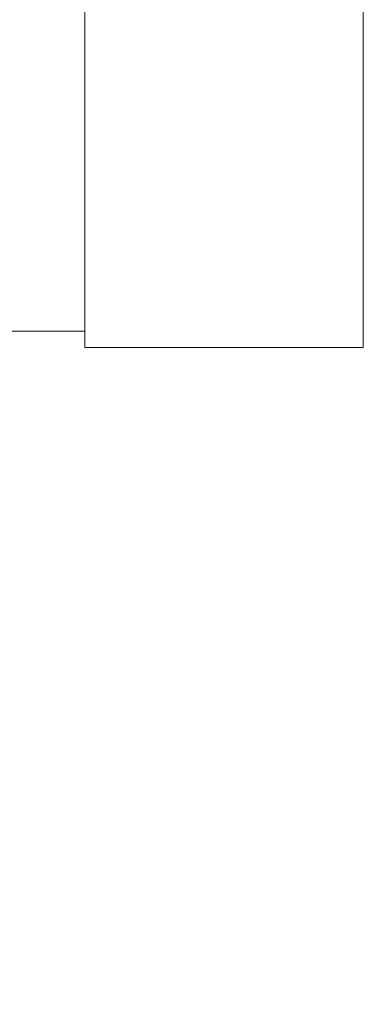
# Model space of a CAD drawing. Units: millimetres. Extents: x 81 to 3806, y 28 to 1120.
# Drawn here: x 680 to 701, y 482 to 542 of the extents above; entities that cross this region are included whole.
import ezdxf

# ---------------------------------------------------------------- set-up
doc = ezdxf.new("R2010")
doc.units = ezdxf.units.MM
doc.header["$LTSCALE"] = 12
doc.layers.add('1', color=7, linetype='Continuous')
doc.styles.add('dims', font='swiss.ttf')
doc.dimstyles.get("Standard").update_dxf_attribs({"dimtxt": 10, "dimasz": 10, "dimexe": 6, "dimexo": 8, "dimgap": 5, "dimtad": 1, "dimdec": 4, "dimzin": 0, "dimdsep": 46, "dimtxsty": 'dims', "dimcen": 0.09, "dimadec": 0, "dimazin": 0, "dimtfac": 1, "dimtdec": 4, "dimtofl": 0, "dimtmove": 0, "dimatfit": 3, "dimfxl": 0, "dimtolj": 1, "dimtzin": 0, "dimarcsym": 0})

# ---------------------------------------------------------------- blocks, each defined once
blk = doc.blocks.new('*D4')
at = {"color": 0, "lineweight": -2}
for p, q in [((628.744, 687.419), (769.485, 687.419)), ((763.485, 459.663), (763.485, 677.419)), ((628.744, 449.663), (769.485, 449.663))]:
    blk.add_line(p, q, dxfattribs=at)
at = {"color": 0, "lineweight": 18}
for points in [[(761.818, 677.419), (765.151, 677.419), (763.485, 687.419)], [(761.818, 459.663), (765.151, 459.663), (763.485, 449.663)]]:
    blk.add_solid(points, dxfattribs=at)
at = {"layer": 'Defpoints', "color": 0, "lineweight": 18}
for p in [(620.744, 687.419), (763.485, 687.419), (620.744, 449.663)]:
    blk.add_point(p, dxfattribs=at)
at = {"color": 0, "lineweight": 18, "insert": (753.217, 568.541), "char_height": 10, "attachment_point": 5, "rotation": 90, "style": 'dims'}
blk.add_mtext('\\A1;%%C238.0', dxfattribs=at)

msp = doc.modelspace()

# ---------------------------------------------------------------- linework, layer by layer
at = {"layer": '1', "color": 7, "linetype": 'Continuous', "lineweight": 18}
for p, q in [((683.54361, 522.4207), (683.54361, 614.4207)), ((700.54361, 522.4207), (700.54361, 614.4207)), ((678.84361, 523.4207), (683.54361, 523.4207)), ((683.54361, 522.4207), (700.54361, 522.4207))]:
    msp.add_line(p, q, dxfattribs=at)

# ---------------------------------------------------------------- dimensions: what is measured, and where the dimension line sits
at = {"lineweight": 18}
dim = msp.add_linear_dim(base=(763.48476, 687.41904), p1=(620.74361, 449.66339), p2=(620.74361, 687.41904), angle=90, text='%%C238.0', dimstyle='Standard', dxfattribs=at)
dim.commit()
dim.dimension.update_dxf_attribs({"geometry": '*D4', "text_midpoint": (753.2166, 568.54121)})

doc.saveas('drawing.dxf')
